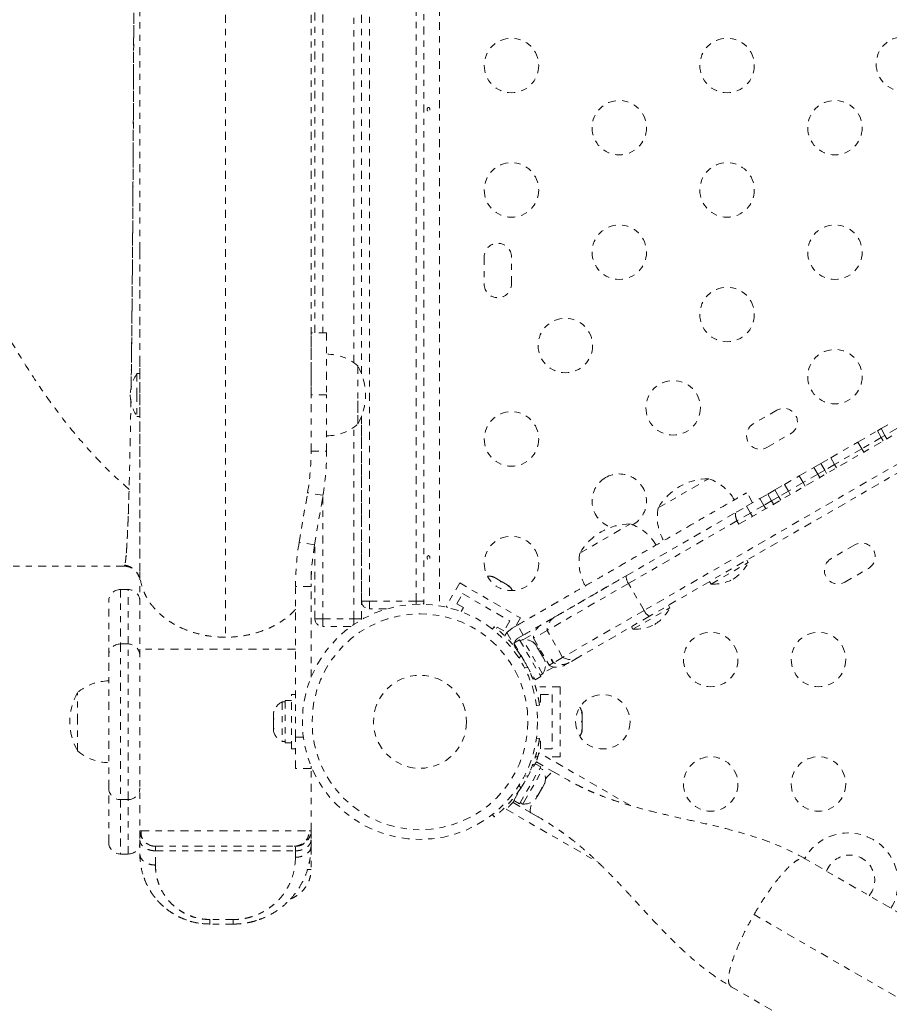
# Model space of a CAD drawing. Units: millimetres. Extents: x -114 to 319, y -205 to 203.
# Drawn here: x 105 to 119, y -19 to -4 of the extents above; entities that cross this region are included whole.
import ezdxf

# ---------------------------------------------------------------- set-up
doc = ezdxf.new("R2010")
doc.units = ezdxf.units.MM
doc.header["$LTSCALE"] = 20
doc.linetypes.add('PHANTOM', pattern=[0.0127, 0.00635, -0.00127, 0.00127, -0.00127, 0.00127, -0.00127])
doc.layers.add('CONTOUR', color=7, linetype='Continuous')

msp = doc.modelspace()

# ---------------------------------------------------------------- linework, layer by layer
at = {"layer": 'CONTOUR', "linetype": 'PHANTOM', "lineweight": 0}
for p, q in [((111.74068, 10.16111), (111.74068, -13.0104)), ((111.36518, -12.9368), (111.36518, 10.05359)), ((111.49018, 10.08917), (111.49018, -12.9368)), ((110.49018, -9.287), (110.49018, 9.81424)), ((110.61518, 9.84719), (110.61518, -12.9368)), ((109.86518, 9.6541), (109.86518, -8.6243)), ((110.36518, -9.10672), (110.36518, 9.7813)), ((109.74018, -8.6243), (109.74018, 9.62312)), ((106.92768, -7.29881), (106.92768, -7.7475)), ((112.45893, -7.40555), (112.45893, -7.84305)), ((112.89643, -7.84305), (112.89643, -7.40555)), ((109.92768, -8.6243), (109.67768, -8.6243)), ((109.67768, -9.6243), (109.67768, -8.6243)), ((109.92768, -8.6243), (109.92768, -9.6243)), ((106.92768, -9.04531), (106.92768, -9.46298)), ((110.42768, -9.15555), (110.42768, -10.09305)), ((110.42768, -9.15555), (110.42768, -9.72026)), ((106.92768, -9.2805), (106.88081, -9.2805)), ((106.88081, -9.2805), (106.88081, -9.60757)), ((106.92768, -9.46063), (106.92768, -9.60757)), ((106.88081, -9.60757), (106.88081, -9.9681)), ((106.92768, -9.60757), (106.92768, -9.9681)), ((109.67768, -10.52813), (109.67768, -9.6243)), ((109.92768, -9.6243), (109.67768, -9.6243)), ((109.92768, -10.52813), (109.92768, -9.6243)), ((110.42768, -9.72026), (110.42768, -10.09305)), ((110.49018, -12.9368), (110.49018, -9.9616)), ((110.49018, -9.9616), (110.49018, -13.21805)), ((116.55085, -11.69993), (119.67194, -9.89797)), ((117.16144, -9.86795), (116.78255, -10.0867)), ((106.88081, -9.9681), (106.92768, -9.9681)), ((118.83399, -10.16525), (119.02322, -10.056)), ((110.36518, -13.21805), (110.36518, -10.14187)), ((117.0013, -10.46558), (117.38019, -10.24683)), ((118.46135, -10.3804), (118.77412, -10.19982)), ((118.77412, -10.19982), (118.83399, -10.16525)), ((118.77412, -10.19982), (118.83662, -10.30807)), ((118.89649, -10.27351), (118.83399, -10.16525)), ((118.89649, -10.27351), (118.83662, -10.30807)), ((119.08572, -10.16426), (118.89649, -10.27351)), ((118.92774, -10.32763), (118.89649, -10.27351)), ((119.68651, -10.39474), (115.02625, -13.08534)), ((119.8836, -10.42529), (115.11437, -13.1788)), ((118.02589, -10.63181), (118.46135, -10.3804)), ((118.52385, -10.48865), (118.46135, -10.3804)), ((118.83662, -10.30807), (118.52385, -10.48865)), ((118.83662, -10.30807), (118.86787, -10.3622)), ((109.67768, -10.52813), (109.92768, -10.52813)), ((118.52385, -10.48865), (118.08839, -10.74006)), ((118.5551, -10.54277), (118.52385, -10.48865)), ((106.92768, -10.66037), (106.92768, -11.04224)), ((117.75543, -10.78796), (117.86616, -10.72403)), ((117.86616, -10.72403), (118.02589, -10.63181)), ((117.92866, -10.83228), (117.86616, -10.72403)), ((118.08839, -10.74006), (117.92866, -10.83228)), ((118.08839, -10.74006), (118.02589, -10.63181)), ((118.11964, -10.79419), (118.08839, -10.74006)), ((117.51916, -10.92437), (117.75543, -10.78796)), ((117.81793, -10.89621), (117.58166, -11.03262)), ((117.81793, -10.89621), (117.75543, -10.78796)), ((117.92866, -10.83228), (117.81793, -10.89621)), ((117.84918, -10.95034), (117.81793, -10.89621)), ((117.95991, -10.88641), (117.92866, -10.83228)), ((115.25362, -11.43852), (116.06552, -10.96977)), ((117.12837, -11.14999), (117.28181, -11.0614)), ((117.28181, -11.0614), (117.51916, -10.92437)), ((117.34431, -11.16966), (117.28181, -11.0614)), ((117.58166, -11.03262), (117.34431, -11.16966)), ((117.58166, -11.03262), (117.51916, -10.92437)), ((117.61291, -11.08675), (117.58166, -11.03262)), ((109.48713, -11.99116), (109.62174, -11.19479)), ((109.86824, -11.23646), (109.62174, -11.19479)), ((116.77078, -11.35645), (116.67703, -11.19407)), ((116.88652, -11.28963), (117.01317, -11.21651)), ((117.01317, -11.21651), (117.12837, -11.14999)), ((117.07567, -11.32476), (117.01317, -11.21651)), ((117.19087, -11.25824), (117.12837, -11.14999)), ((117.34431, -11.16966), (117.19087, -11.25824)), ((117.37556, -11.22378), (117.34431, -11.16966)), ((109.73363, -12.03282), (109.86824, -11.23646)), ((109.86518, -11.25454), (109.86518, -13.21805)), ((116.67423, -11.41219), (116.88652, -11.28963)), ((116.94902, -11.39788), (116.88652, -11.28963)), ((117.07567, -11.32476), (116.94902, -11.39788)), ((117.19087, -11.25824), (117.07567, -11.32476)), ((117.10692, -11.37889), (117.07567, -11.32476)), ((117.22212, -11.31237), (117.19087, -11.25824)), ((114.73937, -12.52929), (116.50634, -11.50912)), ((116.50634, -11.50912), (116.67423, -11.41219)), ((116.73673, -11.52044), (116.5196, -11.64581)), ((116.73673, -11.52044), (116.67423, -11.41219)), ((116.94902, -11.39788), (116.73673, -11.52044)), ((116.76798, -11.57457), (116.73673, -11.52044)), ((116.98027, -11.45201), (116.94902, -11.39788)), ((113.99584, -12.16471), (114.80774, -11.69596)), ((116.5196, -11.64581), (114.77625, -12.65233)), ((116.55085, -11.69993), (116.5196, -11.64581)), ((109.73363, -12.03282), (109.48713, -11.99116)), ((109.74018, -13.21805), (109.74018, -11.99405)), ((106.92768, -12.12476), (106.92768, -12.46692)), ((118.41144, -12.03301), (118.03255, -12.25176)), ((116.10402, -12.66155), (116.6995, -12.31775)), ((116.6995, -12.31775), (116.67606, -12.27716)), ((106.67568, -12.3743), (104.80268, -12.3743)), ((118.2513, -12.63065), (118.63019, -12.4119)), ((112.06555, -12.64449), (111.8468, -13.02338)), ((112.06555, -12.64449), (113.03982, -13.20699)), ((112.59795, -12.55151), (112.61826, -12.55325)), ((112.63492, -12.56287), (112.59795, -12.55151)), ((112.61826, -12.55325), (112.60859, -12.54766)), ((112.63492, -12.56287), (112.61826, -12.55325)), ((112.7155, -12.60939), (112.63492, -12.56287)), ((112.71493, -12.60906), (112.74764, -12.62795)), ((112.72783, -12.6265), (112.7155, -12.60939)), ((112.74814, -12.62824), (112.72783, -12.6265)), ((112.82762, -12.67412), (112.74814, -12.62824)), ((114.77625, -12.65233), (113.46909, -13.40702)), ((113.59392, -13.19061), (114.73937, -12.52929)), ((115.02625, -13.08534), (114.77625, -12.65233)), ((116.08058, -12.62096), (116.10402, -12.66155)), ((106.74018, -12.74937), (106.61518, -12.74937)), ((106.61518, -12.74937), (106.61518, -13.6243)), ((106.74018, -13.6243), (106.74018, -12.74937)), ((109.42768, -15.1243), (109.42768, -12.69949)), ((109.67768, -12.69949), (109.42768, -12.69949)), ((109.67768, -14.16044), (109.67768, -12.69949)), ((112.85593, -12.70046), (112.82762, -12.67412)), ((112.82762, -12.67412), (112.8436, -12.68335)), ((112.8436, -12.68335), (112.85593, -12.70046)), ((106.42768, -13.8118), (106.42768, -12.93687)), ((110.49018, -12.9368), (110.61518, -12.9368)), ((110.61518, -12.9368), (110.61518, -13.0618)), ((110.61518, -12.9368), (111.36518, -12.9368)), ((111.36518, -12.9368), (111.36518, -12.98533)), ((111.36518, -12.9368), (111.49018, -12.9368)), ((111.49018, -12.98533), (111.49018, -12.9368)), ((112.01755, -12.97762), (112.1113, -12.81524)), ((112.1113, -12.81524), (112.86907, -13.25274)), ((110.89201, -13.0618), (110.61518, -13.0618)), ((111.8468, -13.02338), (111.87003, -13.03679)), ((112.1258, -13.04012), (112.01755, -12.97762)), ((112.08904, -13.10379), (112.1258, -13.04012)), ((115.02625, -13.08534), (113.71909, -13.84003)), ((114.84623, -13.38774), (115.44171, -13.04394)), ((115.44171, -13.04394), (115.41828, -13.00334)), ((109.86518, -13.21805), (109.74018, -13.21805)), ((109.86518, -13.34305), (109.86518, -13.21805)), ((109.86518, -13.21805), (110.36518, -13.21805)), ((110.36518, -13.31123), (110.36518, -13.21805)), ((110.49018, -13.21805), (110.36518, -13.21805)), ((110.48919, -13.23377), (110.49018, -13.21805)), ((112.86907, -13.25274), (112.77532, -13.41512)), ((113.03982, -13.20699), (112.96446, -13.33752)), ((115.11437, -13.1788), (113.96892, -13.84013)), ((110.31982, -13.34305), (109.86518, -13.34305)), ((112.62015, -13.34687), (112.59074, -13.38454)), ((112.66707, -13.35262), (112.6545, -13.3744)), ((112.77532, -13.41512), (112.66707, -13.35262)), ((112.90568, -13.37146), (112.82316, -13.44189)), ((112.82316, -13.44189), (112.94758, -13.65739)), ((112.99326, -13.32089), (112.90568, -13.37146)), ((113.08701, -13.48327), (112.99326, -13.32089)), ((113.46909, -13.40702), (113.25124, -13.53279)), ((113.71909, -13.84003), (113.46909, -13.40702)), ((114.8228, -13.34714), (114.84623, -13.38774)), ((113.0272, -13.55738), (112.93551, -13.61032)), ((112.99943, -13.53384), (113.08701, -13.48327)), ((113.0272, -13.55738), (113.36793, -14.14753)), ((113.07881, -13.55296), (113.03819, -13.57641)), ((113.39756, -14.10505), (113.07881, -13.55296)), ((113.09162, -13.55221), (113.26453, -13.45237)), ((113.25124, -13.53279), (113.50124, -13.9658)), ((106.74018, -13.6243), (106.61518, -13.6243)), ((106.61518, -13.6243), (106.61518, -16.1243)), ((106.74018, -16.1243), (106.74018, -13.6243)), ((106.92768, -13.70682), (106.92768, -16.62452)), ((112.93551, -13.61032), (113.27624, -14.20047)), ((112.94758, -13.65739), (112.945, -13.62676)), ((113.01212, -13.74302), (113.00383, -13.74781)), ((113.26645, -13.61408), (113.29027, -13.63802)), ((113.29027, -13.63802), (113.26645, -13.61408)), ((113.31694, -13.68423), (113.29027, -13.63802)), ((113.30945, -13.68856), (113.31694, -13.68423)), ((113.33327, -13.7125), (113.30945, -13.68856)), ((113.34499, -13.69517), (113.3266, -13.70579)), ((113.38662, -13.80492), (113.33327, -13.7125)), ((106.42768, -15.9368), (106.42768, -13.8118)), ((113.01796, -13.85296), (113.04908, -13.81309)), ((113.39545, -13.83751), (113.38662, -13.80492)), ((113.3891, -13.81405), (113.40749, -13.80342)), ((113.40294, -13.83319), (113.39545, -13.83751)), ((113.42962, -13.87939), (113.40294, -13.83319)), ((113.43845, -13.91199), (113.42962, -13.87939)), ((113.42962, -13.87939), (113.43845, -13.91199)), ((113.53504, -13.87412), (113.54324, -13.86939)), ((113.53504, -13.87412), (113.56629, -13.92825)), ((113.57449, -13.92351), (113.54324, -13.86939)), ((113.71909, -13.84003), (113.57449, -13.92351)), ((113.96892, -13.84013), (113.82453, -13.92349)), ((113.15741, -14.00073), (113.10732, -14.00775)), ((113.19042, -14.07309), (113.19962, -14.06778)), ((113.57753, -13.99451), (113.40462, -14.09434)), ((113.56629, -13.92825), (113.50124, -13.9658)), ((113.56629, -13.92825), (113.57449, -13.92351)), ((113.81622, -13.92829), (113.75124, -13.9658)), ((113.81622, -13.92829), (113.82453, -13.92349)), ((113.26237, -14.17646), (113.24032, -14.18919)), ((113.27624, -14.20047), (113.36793, -14.14753)), ((113.35694, -14.1285), (113.39756, -14.10505)), ((113.67768, -14.3118), (113.28187, -14.3118)), ((113.67768, -14.3118), (113.67768, -15.4368)), ((105.92768, -14.8743), (105.92768, -14.40555)), ((109.25981, -14.53357), (109.36568, -14.53357)), ((109.25981, -14.53405), (109.25981, -14.53357)), ((109.36568, -14.53405), (109.25981, -14.53405)), ((109.25981, -14.53405), (109.25981, -15.21502)), ((109.42768, -14.4368), (109.36568, -14.4368)), ((109.36568, -15.3118), (109.36568, -14.4368)), ((113.36518, -14.4368), (113.55268, -14.4368)), ((113.36518, -14.5618), (113.36518, -14.4368)), ((113.55268, -14.4368), (113.55268, -15.3118)), ((109.08096, -14.70594), (109.07231, -14.74176)), ((109.07231, -14.73404), (109.08096, -14.70594)), ((109.25981, -14.55555), (109.21291, -14.55555)), ((109.21291, -14.55555), (109.21291, -15.17713)), ((113.29939, -14.61194), (113.34671, -14.60531)), ((113.34005, -14.5618), (113.36518, -14.5618)), ((109.07231, -14.73367), (109.07231, -14.73404)), ((109.07231, -14.74176), (109.07231, -14.73404)), ((109.07231, -14.74176), (109.07231, -14.81291)), ((109.07231, -14.81291), (109.08096, -14.82063)), ((109.07231, -14.83524), (109.07231, -14.81291)), ((109.08096, -14.82063), (109.07231, -14.84872)), ((109.07231, -14.84872), (109.07231, -14.83524)), ((109.07231, -14.84872), (109.07231, -14.95317)), ((114.02441, -14.72638), (114.03306, -14.74484)), ((114.03306, -14.76408), (114.02441, -14.72638)), ((114.02441, -14.87636), (114.03306, -14.85713)), ((114.03306, -14.74484), (114.03306, -14.73367)), ((114.03306, -14.76408), (114.03306, -14.74484)), ((114.03306, -14.85713), (114.03306, -14.76408)), ((114.03306, -14.85646), (114.03306, -14.89423)), ((105.92768, -15.34305), (105.92768, -14.8743)), ((109.07231, -14.95317), (109.08096, -14.98898)), ((109.07231, -14.95317), (109.07231, -14.96864)), ((109.07231, -14.96864), (109.07231, -14.98126)), ((109.07231, -14.98126), (109.07231, -15.01492)), ((109.08096, -14.98898), (109.07231, -14.98126)), ((114.03306, -14.89482), (114.02441, -14.87636)), ((114.02441, -15.02428), (114.03306, -14.98659)), ((114.03306, -15.00504), (114.02441, -15.02428)), ((114.03306, -14.98659), (114.03306, -14.89482)), ((114.03306, -14.98659), (114.03306, -15.00504)), ((109.21291, -15.17713), (109.21291, -15.19305)), ((109.42768, -15.6243), (109.42768, -15.1243)), ((109.42768, -15.1243), (109.55429, -15.1243)), ((113.2994, -15.13654), (113.34644, -15.14313)), ((109.21291, -15.19305), (109.25981, -15.19305)), ((109.25981, -15.21502), (109.36568, -15.21502)), ((109.36568, -15.3118), (109.42768, -15.3118)), ((113.36518, -15.1868), (113.34568, -15.1868)), ((113.36518, -15.3118), (113.36518, -15.1868)), ((113.55268, -15.3118), (113.36518, -15.3118)), ((113.31976, -15.4368), (113.28798, -15.4368)), ((114.80854, -16.22002), (113.33781, -15.37089)), ((113.67768, -15.4368), (113.45196, -15.4368)), ((109.67768, -15.6243), (109.42768, -15.6243)), ((109.67768, -15.58816), (109.67768, -15.6243)), ((109.67768, -16.62452), (109.67768, -15.6243)), ((112.93525, -16.13812), (113.27597, -15.54797)), ((113.02694, -16.19106), (113.36766, -15.60091)), ((113.0907, -16.17443), (113.39729, -15.64339)), ((113.24492, -15.56206), (113.26211, -15.57198)), ((113.36766, -15.60091), (113.27597, -15.54797)), ((113.29696, -15.52051), (113.27982, -15.5502)), ((113.29696, -15.52051), (113.58301, -15.68566)), ((113.39729, -15.64339), (113.35667, -15.61994)), ((113.15715, -15.74772), (113.10738, -15.74074)), ((113.19936, -15.68067), (113.19015, -15.67535)), ((113.58301, -15.68566), (113.66684, -15.73406)), ((106.42768, -16.81187), (106.42768, -15.9368)), ((113.01789, -15.89574), (113.04882, -15.93535)), ((113.32476, -16.05021), (113.37766, -15.95858)), ((113.37766, -15.95858), (113.38513, -15.92835)), ((113.37921, -15.95591), (113.3946, -15.92926)), ((113.38513, -15.92835), (113.39507, -15.92843)), ((113.39507, -15.92843), (113.42754, -15.8722)), ((113.42754, -15.8722), (113.43746, -15.83772)), ((113.42754, -15.8722), (113.42999, -15.86795)), ((113.43746, -15.83772), (113.42999, -15.86795)), ((106.61518, -16.1243), (106.74018, -16.1243)), ((106.61518, -16.1243), (106.61518, -16.99937)), ((106.74018, -16.99937), (106.74018, -16.1243)), ((113.00356, -16.00064), (113.01186, -16.00543)), ((113.28937, -16.11152), (113.3098, -16.07612)), ((113.29986, -16.07604), (113.32476, -16.05021)), ((113.3098, -16.07612), (113.29986, -16.07604)), ((113.31381, -16.06918), (113.3098, -16.07612)), ((113.32028, -16.05798), (113.31381, -16.06918)), ((113.32028, -16.05798), (113.32428, -16.05104)), ((112.81306, -16.28036), (114.28732, -17.13153)), ((112.9391, -16.14035), (112.92196, -16.17003)), ((112.92196, -16.17003), (113.20801, -16.33518)), ((112.93525, -16.13812), (113.02694, -16.19106)), ((113.03792, -16.17203), (113.07854, -16.19548)), ((113.07854, -16.19548), (113.0907, -16.17443)), ((112.61988, -16.40158), (112.59065, -16.36413)), ((113.29439, -16.38505), (113.20801, -16.33518)), ((106.92768, -16.77096), (106.92768, -16.99952)), ((107.17768, -16.87577), (107.1293, -16.86942)), ((107.17768, -16.87676), (107.17768, -16.87452)), ((109.47607, -16.86942), (109.42768, -16.87577)), ((109.42768, -16.87676), (109.42768, -16.87452)), ((109.67768, -16.77096), (109.67768, -16.87452)), ((109.67768, -16.88141), (109.67768, -17.2493)), ((106.61518, -16.99937), (106.74018, -16.99937)), ((106.92768, -16.99952), (106.93273, -17.10545)), ((106.93273, -17.10545), (106.92768, -16.99952)), ((107.17768, -16.94774), (109.42768, -16.94774)), ((107.17768, -17.17629), (107.17768, -16.94774)), ((109.42768, -16.94774), (109.42768, -17.05129)), ((133.63428, -26.32407), (117.61249, -17.07389)), ((106.93268, -17.10546), (106.93273, -17.10546)), ((109.61411, -17.2493), (109.61799, -17.2493)), ((109.62296, -17.2493), (109.67768, -17.2493)), ((132.64083, -27.12171), (116.79284, -17.97187)), ((108.42768, -18.05129), (108.05268, -18.05129)), ((108.05268, -18.12452), (108.05268, -18.12452)), ((108.42768, -18.12452), (108.05268, -18.12452)), ((116.42499, -19.1307), (131.72992, -27.96701))]:
    msp.add_line(p, q, dxfattribs=at)
at = {"layer": 'CONTOUR', "linetype": 'PHANTOM', "lineweight": 0, "flags": 128}
for points in [[(106.67568, -12.3743), (106.67568, -12.3743)], [(112.78791, -13.49665), (112.79519, -13.48295), (112.82316, -13.44189)], [(113.44274, -15.79277), (113.47765, -15.75166), (113.51178, -15.71751), (113.54144, -15.69462), (113.56549, -15.68387), (113.58301, -15.68566)], [(113.20801, -16.33518), (113.1977, -16.32091), (113.19498, -16.2947), (113.19998, -16.25757), (113.21249, -16.21094), (113.23063, -16.16015)]]:
    msp.add_lwpolyline(points, dxfattribs=at)
at = {"layer": 'CONTOUR', "linetype": 'PHANTOM', "lineweight": 0}
for centre, radius in [((112.89643, -4.33035), 0.4375), ((116.36054, -4.33035), 0.4375), ((119.19263, -4.30737), 0.4375), ((114.62849, -5.33035), 0.4375), ((118.09259, -5.33035), 0.4375), ((112.89643, -6.33035), 0.4375), ((116.36054, -6.33035), 0.4375), ((114.62849, -7.33035), 0.4375), ((118.09259, -7.33035), 0.4375), ((116.36054, -8.33035), 0.4375), ((113.76246, -8.83035), 0.4375), ((118.09259, -9.33035), 0.4375), ((115.49451, -9.83035), 0.4375), ((112.89643, -10.33035), 0.4375), ((112.89643, -12.33035), 0.4375), ((111.42768, -14.8743), 1.89), ((111.42768, -14.8743), 1.73415), ((116.09724, -13.8743), 0.4375), ((117.82929, -13.8743), 0.4375), ((111.42768, -14.8743), 0.74728), ((114.36518, -14.8743), 0.4375), ((116.09724, -15.8743), 0.4375), ((117.82929, -15.8743), 0.4375)]:
    msp.add_circle(centre, radius, dxfattribs=at)
for centre, radius, start, end in [((112.67768, -7.40555), 0.21875, 0, 180), ((112.67768, -7.84305), 0.21875, 180, 0), ((109.92572, -9.7337), 0.76565, 49.034755, 89.853154), ((109.61128, -9.6243), 0.94141, 330.137166, 29.862834), ((107.4706, -9.65753), 0.7, 147.410494, 177.278939), ((107.4706, -9.59107), 0.7, 182.721061, 212.589506), ((117.27081, -10.05739), 0.21875, 300, 120), ((109.92572, -9.5149), 0.76565, 270.146846, 310.965245), ((116.89193, -10.27614), 0.21875, 120, 300), ((105.67768, -10.52813), 4, 350.405932, 0), ((105.67768, -10.52813), 4.25, 350.405932, 0), ((114.62849, -11.33035), 0.4375, 299.75694, 120), ((114.62849, -11.33035), 0.4375, 120, 252.900164), ((116.06778, -11.91117), 0.94141, 90.137166, 149.862834), ((115.81581, -11.69356), 0.76565, 30.146846, 70.965245), ((116.0053, -11.58416), 0.76565, 169.034755, 209.853154), ((114.80999, -12.63736), 0.94141, 90.137166, 149.862834), ((114.55802, -12.41974), 0.76565, 30.146846, 70.965245), ((113.67768, -12.69949), 4.25, 170.405932, 180), ((118.52081, -12.22246), 0.21875, 300, 120), ((113.67768, -12.69949), 4, 170.405932, 180), ((114.74751, -12.31034), 0.76565, 169.034755, 209.853154), ((116.07809, -11.9955), 0.7, 302.721061, 332.589506), ((118.14193, -12.44121), 0.21875, 120, 300), ((112.52904, -12.78878), 0.2539, 71.741076, 94.285479), ((114.93914, -12.53645), 0.19991, 177.947184, 215.428065), ((116.13565, -11.96227), 0.7, 267.410494, 297.278939), ((106.61518, -12.93687), 0.1875, 90, 180), ((106.74018, -12.93687), 0.1875, 0, 90), ((112.68312, -12.87774), 0.2539, 25.714521, 48.258924), ((110.61518, -12.9368), 0.125, 180, 270), ((111.36518, -12.9368), 0.125, 337.300052, 0), ((115.20805, -13.00221), 0.19991, 204.571935, 242.052816), ((114.8203, -12.72168), 0.7, 302.721061, 332.589506), ((109.86518, -13.21805), 0.125, 180, 270), ((113.71883, -13.40687), 0.24974, 120.009593, 180.034401), ((113.50124, -13.53279), 0.25, 120, 180), ((114.87786, -12.68845), 0.7, 267.410494, 297.278939), ((113.10018, -13.80596), 0.2539, 48.512587, 94.829342), ((106.61518, -13.8118), 0.1875, 90, 180), ((106.74018, -13.8118), 0.1875, 0, 90), ((113.05478, -13.62972), 0.11071, 194.474974, 217.413674), ((111.42795, -14.87415), 1.9375, 26.794751, 33.205249), ((113.18914, -13.96004), 0.2539, 325.170658, 11.773154), ((113.84409, -13.62382), 0.24974, 239.965599, 299.990407), ((113.62624, -13.7493), 0.25, 240, 300), ((106.42965, -14.9837), 0.76565, 90.146846, 130.965245), ((106.74409, -14.8743), 0.94141, 150.137166, 209.862834), ((109.3209, -14.78534), 0.2539, 115.170658, 168.258924), ((113.78447, -14.78534), 0.2539, 11.741076, 34.285479), ((109.3209, -14.96326), 0.2539, 191.741076, 244.829342), ((113.78447, -14.96326), 0.2539, 325.714521, 348.258924), ((106.42965, -14.7649), 0.76565, 229.034755, 269.853154), ((113.18888, -15.7884), 0.2539, 342.079913, 34.829342), ((111.42768, -14.8743), 1.9375, 326.794751, 333.205249), ((106.61518, -15.9368), 0.1875, 180, 270), ((106.74018, -15.9368), 0.1875, 270, 0), ((113.09992, -15.94248), 0.2539, 265.170658, 318.258924), ((118.30637, -17.46007), 0.8, 329.104717, 150.887676), ((106.61518, -16.81187), 0.1875, 180, 270), ((106.74018, -16.81187), 0.1875, 270, 0), ((118.33137, -17.41677), 0.4, 321.010701, 158.989299)]:
    msp.add_arc(centre, radius, start, end, dxfattribs=at)
for points, knots in [([(106.82359, 9.28241), (106.82455, 9.06374), (106.82654, 8.60913), (106.82908, 7.89151), (106.83138, 7.12703), (106.83333, 6.33247), (106.83493, 5.51038), (106.83616, 4.67583), (106.83703, 3.83194), (106.83755, 2.98178), (106.83772, 2.14136), (106.83757, 1.31389), (106.83709, 0.50206), (106.8363, -0.30433), (106.83518, -1.10254), (106.83373, -1.88995), (106.83194, -2.66402), (106.82978, -3.42222), (106.82722, -4.17372), (106.82421, -4.915), (106.82071, -5.64238), (106.81674, -6.342), (106.81229, -7.01141), (106.80732, -7.64835), (106.80191, -8.2425), (106.79604, -8.79141), (106.79085, -9.22109), (106.78738, -9.45635), (106.78621, -9.53614)], [0, 0, 0, 0, 0.03563021, 0.07407631, 0.11252232, 0.15279837, 0.19307647, 0.23335698, 0.27363829, 0.31391914, 0.35420017, 0.39265153, 0.43110271, 0.46955249, 0.50800087, 0.54644932, 0.58489781, 0.62334499, 0.66178965, 0.70206316, 0.74233641, 0.7826081, 0.82287636, 0.86314306, 0.90340938, 0.94184422, 0.98027739, 1, 1, 1, 1]), ([(106.78713, -9.53065), (106.7881, -9.46332), (106.79066, -9.28372), (106.79479, -8.94244), (106.79938, -8.50859), (106.80385, -8.02553), (106.80827, -7.51933), (106.81251, -6.98915), (106.81652, -6.43421), (106.82018, -5.85879), (106.82336, -5.26393), (106.82607, -4.65083), (106.82834, -4.02456), (106.83016, -3.38422), (106.8319, -2.72715), (106.83347, -2.01185), (106.83491, -1.23779), (106.83617, -0.40583), (106.83714, 0.43426), (106.8377, 1.27922), (106.83793, 2.12596), (106.8377, 2.97268), (106.8371, 3.8176), (106.8361, 4.65765), (106.83479, 5.48959), (106.83334, 6.26362), (106.83176, 6.97887), (106.83007, 7.63612), (106.82824, 8.27606), (106.82632, 8.82626), (106.82483, 9.15442), (106.82425, 9.28219)], [0, 0, 0, 0, 0.01655309, 0.04415553, 0.07833895, 0.11168221, 0.14415306, 0.17811656, 0.21157656, 0.24451941, 0.27846809, 0.31192975, 0.34488178, 0.37827561, 0.41155262, 0.44492335, 0.4852114, 0.52530176, 0.56539928, 0.60553839, 0.64544844, 0.68535553, 0.72549354, 0.76558925, 0.80567784, 0.84596673, 0.87933302, 0.91261364, 0.94601544, 0.97898088, 1, 1, 1, 1]), ([(108.30268, 2.1257), (108.30268, 1.82395), (108.30268, 1.21775), (108.30268, 0.30653), (108.30268, -0.60818), (108.30268, -1.52357), (108.30268, -2.43675), (108.30268, -3.32738), (108.30268, -4.19328), (108.30268, -5.03256), (108.30268, -5.8598), (108.30268, -6.67252), (108.30268, -7.49902), (108.30268, -8.33468), (108.30268, -9.17403), (108.30268, -9.98429), (108.30268, -10.76257), (108.30268, -11.50694), (108.30268, -12.21501), (108.30268, -12.88837), (108.30268, -13.30748), (108.30268, -13.51607)], [0, 0, 0, 0, 0.05087709, 0.10220851, 0.1539392, 0.20601841, 0.25840096, 0.31104136, 0.36085894, 0.41080534, 0.46083217, 0.51089321, 0.56094487, 0.61673914, 0.67240022, 0.72785979, 0.78304965, 0.83791347, 0.89239961, 0.94644972, 1, 1, 1, 1]), ([(109.67768, 2.1257), (109.67768, 1.85244), (109.67768, 1.30638), (109.67768, 0.48893), (109.67768, -0.32565), (109.67768, -1.13737), (109.67768, -1.95049), (109.67768, -2.76209), (109.67768, -3.56906), (109.67768, -4.36437), (109.67768, -5.14802), (109.67768, -5.91862), (109.67768, -6.67385), (109.67768, -7.41091), (109.67768, -8.12935), (109.67768, -8.82659), (109.67768, -9.3226), (109.67768, -9.57926), (109.67768, -9.61741)], [0, 0, 0, 0, 0.06482219, 0.12953723, 0.19426571, 0.25912814, 0.32424429, 0.39076411, 0.4571023, 0.52338746, 0.58974848, 0.65631383, 0.72285945, 0.78921066, 0.85549585, 0.92184378, 0.98838287, 1, 1, 1, 1]), ([(106.92768, 1.60707), (106.92768, 1.29812), (106.92768, 0.67893), (106.92768, -0.24781), (106.92768, -1.17202), (106.92768, -2.09046), (106.92768, -2.99991), (106.92768, -3.897), (106.92768, -4.77864), (106.92768, -5.6413), (106.92768, -6.48426), (106.92768, -7.02768), (106.92768, -7.29881)], [0, 0, 0, 0, 0.09934421, 0.19911065, 0.29920656, 0.39953539, 0.5, 0.60046468, 0.7007935, 0.80088946, 0.90065579, 1, 1, 1, 1]), ([(111.5844, -5.05084), (111.58292, -5.05383), (111.57995, -5.05981), (111.5731, -5.06574), (111.56559, -5.06852), (111.55813, -5.06769), (111.55161, -5.06343), (111.54657, -5.05619), (111.54345, -5.04674), (111.54248, -5.03618), (111.5437, -5.02572), (111.54703, -5.01651), (111.55225, -5.00954), (111.55896, -5.00562), (111.56646, -5.00523), (111.57393, -5.00836), (111.58045, -5.01466), (111.58519, -5.02347), (111.58738, -5.03378), (111.58691, -5.04332), (111.58512, -5.04869), (111.5844, -5.05084)], [0, 0, 0, 0, 0.053800106, 0.107598576, 0.161358393, 0.214753346, 0.268005913, 0.321553974, 0.375383178, 0.429038358, 0.482331517, 0.53564135, 0.589317869, 0.643141951, 0.696665659, 0.749912283, 0.803329922, 0.857104093, 0.910868392, 0.96426434, 1, 1, 1, 1]), ([(106.75481, -11.14273), (106.63281, -11.03211), (106.38683, -10.80908), (106.03301, -10.42698), (105.68821, -10.00901), (105.35511, -9.5533), (105.03485, -9.06239), (104.72885, -8.53776), (104.45342, -8.00843), (104.20562, -7.48247), (104.061, -7.13615), (103.98845, -6.96242)], [0, 0, 0, 0, 0.10870282, 0.21916775, 0.33134288, 0.44515849, 0.56053346, 0.6773812, 0.79561509, 0.89747477, 1, 1, 1, 1]), ([(106.92768, -7.31259), (106.92768, -7.41873), (106.92768, -7.79436), (106.92768, -8.41526), (106.92768, -9.17226), (106.92768, -9.89805), (106.92768, -10.59257), (106.92768, -11.25313), (106.92768, -11.88133), (106.92768, -12.27233), (106.92768, -12.46692)], [0, 0, 0, 0, 0.05410224, 0.19147523, 0.3283509, 0.46456091, 0.59996624, 0.73443944, 0.86783652, 1, 1, 1, 1]), ([(106.92768, -9.46298), (106.92768, -9.66728), (106.92768, -10.07588), (106.92768, -10.46554), (106.92768, -10.66037)], [0, 0, 0, 0, 0.5, 1, 1, 1, 1]), ([(106.78399, -9.69057), (106.78363, -9.71575), (106.78101, -9.8989), (106.77564, -10.20483), (106.76784, -10.6048), (106.75949, -10.96284), (106.75068, -11.28256), (106.74125, -11.56644), (106.73122, -11.81216), (106.72065, -12.01661), (106.70975, -12.17718), (106.69857, -12.28809), (106.6904, -12.3467), (106.68594, -12.35433), (106.68531, -12.3554)], [0, 0, 0, 0, 0.015084637, 0.109705737, 0.204325133, 0.29894783, 0.393572207, 0.488193053, 0.587319078, 0.686452684, 0.785594547, 0.884741171, 0.983887486, 1, 1, 1, 1]), ([(106.92768, -11.04224), (106.92768, -11.22805), (106.92768, -11.59965), (106.92768, -11.94972), (106.92768, -12.12476)], [0, 0, 0, 0, 0.49999968, 1, 1, 1, 1]), ([(106.71003, -12.16415), (106.71051, -12.1585), (106.7129, -12.13037), (106.71715, -12.06898), (106.72257, -11.98123), (106.72776, -11.88392), (106.73249, -11.78392), (106.73731, -11.67095), (106.74198, -11.54865), (106.74663, -11.41408), (106.75083, -11.28017), (106.75352, -11.18735), (106.75481, -11.14273)], [0, 0, 0, 0, 0.029394614, 0.146329883, 0.266479793, 0.371946265, 0.481945569, 0.579160573, 0.695446622, 0.804434067, 0.906007635, 1, 1, 1, 1]), ([(112.99326, -13.32089), (113.04225, -13.29261), (113.13183, -13.24089), (113.25711, -13.16856), (113.36662, -13.10533), (113.46951, -13.04593), (113.57488, -12.9851), (113.69184, -12.91757), (113.82952, -12.83808), (113.9738, -12.75478), (114.12618, -12.6668), (114.28734, -12.57376), (114.47947, -12.46283), (114.70412, -12.33313), (114.9563, -12.18753), (115.22583, -12.03192), (115.50397, -11.87134), (115.77926, -11.7124), (116.03985, -11.56194), (116.25757, -11.43625), (116.42767, -11.33804), (116.55223, -11.26612), (116.63427, -11.21876), (116.67529, -11.19507), (116.6731, -11.19634), (116.67235, -11.19677)], [0, 0, 0, 0, 0.0349345, 0.06388854, 0.08907592, 0.11270698, 0.13699465, 0.16416004, 0.19643187, 0.23604183, 0.26841839, 0.30683396, 0.35330315, 0.40907476, 0.47235604, 0.54064285, 0.61148036, 0.68436509, 0.75499918, 0.8211985, 0.86897493, 0.91249347, 0.95192579, 0.98352167, 1, 1, 1, 1]), ([(116.5196, -11.64581), (116.51176, -11.62379), (116.49609, -11.57976), (116.49141, -11.53272), (116.49861, -11.51404), (116.50566, -11.50956), (116.50634, -11.50912)], [0, 0, 0, 0, 0.320973331, 0.641884083, 0.965216603, 1, 1, 1, 1]), ([(111.5844, -12.25084), (111.58292, -12.25383), (111.57995, -12.25981), (111.5731, -12.26574), (111.56559, -12.26852), (111.55813, -12.26769), (111.55161, -12.26343), (111.54657, -12.25619), (111.54345, -12.24674), (111.54248, -12.23618), (111.5437, -12.22572), (111.54703, -12.21651), (111.55225, -12.20954), (111.55896, -12.20562), (111.56646, -12.20523), (111.57393, -12.20836), (111.58045, -12.21466), (111.58519, -12.22347), (111.58738, -12.23378), (111.58691, -12.24332), (111.58512, -12.24869), (111.5844, -12.25084)], [0, 0, 0, 0, 0.05380011, 0.10759858, 0.16135839, 0.21475335, 0.26800591, 0.32155397, 0.37538318, 0.42903836, 0.48233152, 0.53564135, 0.58931787, 0.64314195, 0.69666566, 0.74991228, 0.80332992, 0.85710409, 0.91086839, 0.96426434, 1, 1, 1, 1]), ([(106.67568, -12.3743), (106.67739, -12.37321), (106.68089, -12.37097), (106.6845, -12.36247), (106.6864, -12.35357), (106.68651, -12.35304)], [0, 0, 0, 0, 0.47187276, 0.96876862, 1, 1, 1, 1]), ([(106.67568, -12.3743), (106.69898, -12.37619), (106.74736, -12.3801), (106.81588, -12.41244), (106.87647, -12.46669), (106.91948, -12.54105), (106.92502, -12.59863), (106.92768, -12.6263)], [0, 0, 0, 0, 0.17681318, 0.36714934, 0.56355081, 0.79027529, 1, 1, 1, 1]), ([(106.68554, -12.35779), (106.70776, -12.36299), (106.75244, -12.37345), (106.82039, -12.41218), (106.87904, -12.46877), (106.90101, -12.51544), (106.91201, -12.5388)], [0, 0, 0, 0, 0.24687728, 0.49653503, 0.74801949, 1, 1, 1, 1]), ([(106.87176, -12.46862), (106.87278, -12.4696), (106.88937, -12.48561), (106.8972, -12.50683), (106.90456, -12.52675)], [0, 0, 0, 0, 0.06126238, 1, 1, 1, 1]), ([(106.92768, -12.46692), (106.92768, -12.50574), (106.92768, -12.58382), (106.92768, -12.71897), (106.92768, -12.86517), (106.92768, -13.02222), (106.92768, -13.18748), (106.92768, -13.35857), (106.92768, -13.5325), (106.92768, -13.64894), (106.92768, -13.70682)], [0, 0, 0, 0, 0.12314166, 0.24770679, 0.37451769, 0.5000001, 0.62551623, 0.7522934, 0.87687488, 1, 1, 1, 1]), ([(108.30268, -13.51647), (108.24558, -13.5148), (108.13167, -13.51145), (107.96449, -13.48591), (107.80456, -13.44731), (107.65519, -13.39556), (107.51942, -13.33226), (107.39848, -13.26002), (107.29269, -13.1814), (107.19299, -13.09038), (107.1046, -12.98743), (107.03215, -12.8742), (106.97431, -12.74823), (106.93492, -12.61272), (106.93, -12.5135), (106.92768, -12.46692)], [0, 0, 0, 0, 0.07931835, 0.15821865, 0.23605829, 0.31206564, 0.38561902, 0.45667634, 0.52509441, 0.59049266, 0.67239116, 0.74863363, 0.81940507, 0.91522988, 1, 1, 1, 1]), ([(109.67768, -12.46692), (109.67768, -12.50941), (109.67768, -12.57999), (109.67768, -12.66053), (109.67768, -12.6926)], [0, 0, 0, 0, 0.60188125, 1, 1, 1, 1]), ([(113.08701, -13.48327), (113.136, -13.45499), (113.22558, -13.40327), (113.35086, -13.33094), (113.46037, -13.26771), (113.56326, -13.20831), (113.66863, -13.14748), (113.78559, -13.07995), (113.92327, -13.00046), (114.06755, -12.91716), (114.21993, -12.82918), (114.38106, -12.73615), (114.5532, -12.63677), (114.67181, -12.56829), (114.72743, -12.53618)], [0, 0, 0, 0, 0.088587953, 0.162010491, 0.225881403, 0.285805768, 0.347395173, 0.416281981, 0.498117859, 0.598562001, 0.680663455, 0.778078816, 0.895916814, 1, 1, 1, 1]), ([(109.42768, -13.06724), (109.41955, -13.07699), (109.38613, -13.11703), (109.31194, -13.18102), (109.2071, -13.26013), (109.08589, -13.33223), (108.9502, -13.39557), (108.8008, -13.44731), (108.64088, -13.48591), (108.4737, -13.51145), (108.35979, -13.5148), (108.30268, -13.51647)], [0, 0, 0, 0, 0.03439635, 0.14133889, 0.2532196, 0.36941615, 0.48969438, 0.61398548, 0.74127281, 0.8702946, 1, 1, 1, 1]), ([(113.04908, -13.81309), (113.02973, -13.78451), (112.99049, -13.72654), (112.92758, -13.64609), (112.86377, -13.5721), (112.80307, -13.50842), (112.74736, -13.45473), (112.69968, -13.41207), (112.66139, -13.37977), (112.6283, -13.35316), (112.62322, -13.34924), (112.62015, -13.34687)], [0, 0, 0, 0, 0.10435176, 0.21161938, 0.31601402, 0.42360407, 0.52535367, 0.63000006, 0.73279438, 0.83847833, 1, 1, 1, 1]), ([(112.94909, -13.60248), (112.95037, -13.59637), (112.95419, -13.5781), (112.97198, -13.55323), (112.99073, -13.53998), (112.99943, -13.53384)], [0, 0, 0, 0, 0.21242855, 0.63480454, 1, 1, 1, 1]), ([(109.42768, -13.70682), (109.41955, -13.70682), (109.38613, -13.70682), (109.31194, -13.70682), (109.2071, -13.70682), (109.08589, -13.70682), (108.9502, -13.70682), (108.8008, -13.70682), (108.64088, -13.70682), (108.4737, -13.70682), (108.30268, -13.70682), (108.13167, -13.70682), (107.96449, -13.70682), (107.80456, -13.70682), (107.65519, -13.70682), (107.51942, -13.70682), (107.39848, -13.70682), (107.29269, -13.70682), (107.19299, -13.70682), (107.1046, -13.70682), (107.03215, -13.70682), (106.97431, -13.70682), (106.93492, -13.70682), (106.93, -13.70682), (106.92768, -13.70682)], [0, 0, 0, 0, 0.0130524, 0.05363394, 0.09608937, 0.14018254, 0.18582458, 0.23298938, 0.28129117, 0.33025114, 0.37947051, 0.42868988, 0.47764985, 0.52595164, 0.57311644, 0.61875848, 0.66285165, 0.70530708, 0.74588862, 0.79670905, 0.84401975, 0.88793552, 0.94739764, 1, 1, 1, 1]), ([(113.34671, -14.60531), (113.34648, -14.60366), (113.34602, -14.60031), (113.34207, -14.5734), (113.33503, -14.53092), (113.32396, -14.47351), (113.30771, -14.40252), (113.28585, -14.32204), (113.25726, -14.23364), (113.21703, -14.12586), (113.17972, -14.04754), (113.15741, -14.00073)], [0, 0, 0, 0, 0.1046308, 0.21229052, 0.31692305, 0.42461393, 0.52873339, 0.6359768, 0.73828824, 0.84359296, 1, 1, 1, 1]), ([(113.82453, -13.92349), (113.80316, -13.93358), (113.75631, -13.9557), (113.67495, -13.96023), (113.6123, -13.94396), (113.58108, -13.92708), (113.57449, -13.92351)], [0, 0, 0, 0, 0.26991031, 0.59192166, 0.91387262, 1, 1, 1, 1]), ([(113.34644, -15.14313), (113.34622, -15.14478), (113.34575, -15.14813), (113.34181, -15.17505), (113.33476, -15.21752), (113.32369, -15.27494), (113.30744, -15.34593), (113.28559, -15.4264), (113.257, -15.51481), (113.21677, -15.62259), (113.17945, -15.70091), (113.15715, -15.74772)], [0, 0, 0, 0, 0.1046308, 0.21229052, 0.31692305, 0.42461393, 0.52873339, 0.6359768, 0.73828824, 0.84359296, 1, 1, 1, 1]), ([(113.33781, -15.37089), (113.33746, -15.37232), (113.33675, -15.37518), (113.331, -15.3972), (113.3214, -15.43174), (113.30771, -15.47776), (113.29435, -15.51693), (113.2876, -15.53672)], [0, 0, 0, 0, 0.19929384, 0.39860958, 0.59767315, 0.79676608, 1, 1, 1, 1]), ([(117.61252, -17.07389), (117.49946, -17.01359), (117.27759, -16.89524), (116.92933, -16.76218), (116.58107, -16.65307), (116.2305, -16.56219), (115.88444, -16.4824), (115.55247, -16.40883), (115.24356, -16.3376), (114.95715, -16.26492), (114.7292, -16.19897), (114.54635, -16.1393), (114.40116, -16.08757), (114.27218, -16.03672), (114.16538, -15.99101), (114.07383, -15.94952), (113.96059, -15.89466), (113.82235, -15.82258), (113.72252, -15.76576), (113.66815, -15.73482)], [0, 0, 0, 0, 0.0908154, 0.17821511, 0.26414212, 0.34981169, 0.43500414, 0.51604203, 0.59070313, 0.65914945, 0.72466452, 0.75721382, 0.79385008, 0.83369511, 0.85726074, 0.88215153, 0.91385855, 0.95309068, 1, 1, 1, 1]), ([(113.04882, -15.93535), (113.02947, -15.96393), (112.99023, -16.0219), (112.92731, -16.10235), (112.8635, -16.17635), (112.80281, -16.24002), (112.74709, -16.29371), (112.69942, -16.33638), (112.66112, -16.36868), (112.62804, -16.39528), (112.62295, -16.3992), (112.61988, -16.40158)], [0, 0, 0, 0, 0.10435176, 0.21161938, 0.31601402, 0.42360407, 0.52535367, 0.63000006, 0.73279438, 0.83847833, 1, 1, 1, 1]), ([(112.9314, -16.15369), (112.9309, -16.15429), (112.91541, -16.173), (112.88899, -16.2017), (112.85471, -16.23839), (112.83003, -16.26332), (112.81497, -16.27811), (112.81399, -16.27908), (112.81355, -16.27951)], [0, 0, 0, 0, 0.00684902, 0.2120986, 0.41733118, 0.62391155, 0.83045446, 1, 1, 1, 1]), ([(113.29439, -16.38505), (113.34572, -16.4151), (113.43947, -16.46997), (113.56359, -16.54852), (113.66015, -16.61334), (113.73385, -16.66534), (113.81721, -16.72649), (113.91907, -16.80538), (114.03899, -16.90487), (114.15063, -17.00319), (114.25873, -17.10322), (114.36704, -17.20774), (114.47504, -17.31607), (114.58312, -17.4278), (114.69435, -17.54544), (114.82112, -17.68194), (114.96823, -17.84197), (115.12629, -18.01344), (115.29445, -18.19221), (115.47185, -18.3739), (115.66989, -18.56495), (115.89238, -18.7603), (116.14257, -18.95634), (116.32872, -19.07128), (116.42497, -19.13071)], [0, 0, 0, 0, 0.04467657, 0.08158512, 0.11084899, 0.13279549, 0.15239664, 0.19037322, 0.22700423, 0.26329619, 0.29533101, 0.33025204, 0.36912712, 0.4031144, 0.44006851, 0.48377934, 0.53520901, 0.59430107, 0.64930933, 0.70944468, 0.774586, 0.84464754, 0.91967363, 1, 1, 1, 1]), ([(106.92768, -16.62452), (106.92768, -16.62637), (106.92768, -16.6301), (106.92768, -16.66071), (106.92768, -16.70566), (106.92768, -16.7493), (106.92768, -16.77096)], [0, 0, 0, 0, 0.24815492, 0.49999856, 0.75187167, 1, 1, 1, 1]), ([(106.92768, -16.62452), (106.92848, -16.62452), (106.92955, -16.62452), (106.94794, -16.62452), (106.95258, -16.62452)], [0, 0, 0, 0, 0.747870374, 1, 1, 1, 1]), ([(106.9711, -16.75475), (106.96261, -16.74374), (106.94411, -16.71974), (106.93112, -16.67381), (106.92884, -16.64105), (106.92768, -16.62452)], [0, 0, 0, 0, 0.2958157, 0.64455152, 1, 1, 1, 1]), ([(106.94953, -16.62452), (106.94803, -16.64907), (106.94502, -16.69794), (106.97149, -16.76453), (107.00855, -16.816), (107.046, -16.83471), (107.06054, -16.84198)], [0, 0, 0, 0, 0.27819121, 0.55385017, 0.82671979, 1, 1, 1, 1]), ([(106.95258, -16.62452), (106.96133, -16.62452), (106.97928, -16.62452), (107.03269, -16.62452), (107.10444, -16.62452), (107.19303, -16.62452), (107.29268, -16.62452), (107.39848, -16.62452), (107.51942, -16.62452), (107.65519, -16.62452), (107.80456, -16.62452), (107.96449, -16.62452), (108.13167, -16.62452), (108.30268, -16.62452), (108.4737, -16.62452), (108.64087, -16.62452), (108.8008, -16.62452), (108.95018, -16.62452), (109.08595, -16.62452), (109.20689, -16.62452), (109.31269, -16.62452), (109.41233, -16.62452), (109.50097, -16.62452), (109.57254, -16.62452), (109.62328, -16.62452), (109.63978, -16.62452), (109.64694, -16.62452)], [0, 0, 0, 0, 0.038202683, 0.078408038, 0.121721492, 0.168248142, 0.205400977, 0.244269376, 0.284637138, 0.326422915, 0.369602797, 0.4138236, 0.458646972, 0.503707834, 0.548768697, 0.593592068, 0.637812872, 0.680992754, 0.722778531, 0.763146293, 0.802014692, 0.839167527, 0.885694177, 0.929007631, 0.969212986, 1, 1, 1, 1]), ([(109.40558, -16.87452), (109.43748, -16.87047), (109.5014, -16.86237), (109.58266, -16.80504), (109.63899, -16.72232), (109.64681, -16.65706), (109.65072, -16.62452)], [0, 0, 0, 0, 0.24967406, 0.50019747, 0.75079845, 1, 1, 1, 1]), ([(109.42768, -16.87452), (109.44393, -16.8735), (109.47647, -16.87146), (109.5387, -16.85099), (109.60811, -16.80494), (109.65416, -16.73554), (109.67463, -16.6733), (109.67667, -16.64076), (109.67768, -16.62452)], [0, 0, 0, 0, 0.12480266, 0.24995799, 0.5, 0.75004201, 0.87519734, 1, 1, 1, 1]), ([(109.64694, -16.62452), (109.65386, -16.62452), (109.67486, -16.62452), (109.67655, -16.62452), (109.67768, -16.62452)], [0, 0, 0, 0, 0.32936149, 1, 1, 1, 1]), ([(109.67768, -16.62452), (109.67768, -16.62707), (109.67768, -16.63218), (109.67768, -16.66266), (109.67768, -16.70713), (109.67768, -16.75028), (109.67768, -16.77093)], [0, 0, 0, 0, 0.26044456, 0.52146171, 0.77096904, 1, 1, 1, 1]), ([(107.17768, -16.94774), (107.16106, -16.94702), (107.12813, -16.94559), (107.0659, -16.93097), (106.99769, -16.89824), (106.9514, -16.85001), (106.93072, -16.80601), (106.9287, -16.78272), (106.92768, -16.77096)], [0, 0, 0, 0, 0.12764271, 0.25287489, 0.5, 0.74712511, 0.87235729, 1, 1, 1, 1]), ([(107.17768, -16.87452), (107.16118, -16.8733), (107.1285, -16.87089), (107.08769, -16.86025), (107.06802, -16.84555), (107.06145, -16.84065)], [0, 0, 0, 0, 0.40438144, 0.80112612, 1, 1, 1, 1]), ([(107.17768, -16.87452), (107.18236, -16.87452), (107.19154, -16.87452), (107.25756, -16.87452), (107.36071, -16.87452), (107.50214, -16.87452), (107.67324, -16.87452), (107.86921, -16.87452), (108.08133, -16.87452), (108.30228, -16.87452), (108.52319, -16.87452), (108.7354, -16.87452), (108.93141, -16.87452), (109.10258, -16.87452), (109.24409, -16.87452), (109.34775, -16.87452), (109.41543, -16.87452), (109.4236, -16.87452), (109.42768, -16.87452)], [0, 0, 0, 0, 0.06368854, 0.1249556, 0.18742034, 0.24994348, 0.31246789, 0.37487773, 0.4373844, 0.49986811, 0.56238156, 0.62482316, 0.6873253, 0.74981246, 0.81227184, 0.87472552, 0.93735801, 1, 1, 1, 1]), ([(107.17768, -16.94774), (107.17768, -16.93692), (107.17768, -16.91525), (107.17768, -16.89204), (107.17768, -16.88366), (107.17768, -16.87946)], [0, 0, 0, 0, 0.332870364, 0.666435808, 1, 1, 1, 1]), ([(108.42768, -18.12452), (108.4483, -18.1242), (108.49481, -18.12347), (108.5727, -18.11663), (108.67878, -18.10031), (108.79941, -18.06962), (108.926, -18.02278), (109.04226, -17.9658), (109.15306, -17.89589), (109.25625, -17.81391), (109.35853, -17.71314), (109.45406, -17.59404), (109.53768, -17.45683), (109.61121, -17.2911), (109.66652, -17.09653), (109.67398, -16.94824), (109.67768, -16.87452)], [0, 0, 0, 0, 0.02753143, 0.06211285, 0.10449713, 0.17174181, 0.23095275, 0.29134592, 0.35483884, 0.42094064, 0.4875182, 0.57426594, 0.66060404, 0.74685538, 0.87414402, 1, 1, 1, 1]), ([(109.67768, -16.77096), (109.67667, -16.78272), (109.67465, -16.80601), (109.65397, -16.85001), (109.60768, -16.89824), (109.53947, -16.93097), (109.47724, -16.94559), (109.44431, -16.94702), (109.42768, -16.94774)], [0, 0, 0, 0, 0.12764271, 0.25287489, 0.5, 0.74712511, 0.87235729, 1, 1, 1, 1]), ([(109.67768, -16.87452), (109.67667, -16.88601), (109.67463, -16.90901), (109.65416, -16.95302), (109.60811, -17.0021), (109.5387, -17.03466), (109.47647, -17.04913), (109.44393, -17.05057), (109.42768, -17.05129)], [0, 0, 0, 0, 0.12480266, 0.24995799, 0.5, 0.75004201, 0.87519734, 1, 1, 1, 1]), ([(109.42768, -16.94774), (109.42768, -16.93702), (109.42768, -16.91556), (109.42768, -16.89717), (109.42768, -16.89158), (109.42768, -16.89054)], [0, 0, 0, 0, 0.44833505, 0.89761028, 1, 1, 1, 1]), ([(109.5706, -16.8224), (109.55525, -16.83453), (109.52696, -16.85688), (109.49204, -16.86548), (109.47607, -16.86942)], [0, 0, 0, 0, 0.54259999, 1, 1, 1, 1]), ([(106.92768, -16.99952), (106.93016, -17.05627), (106.93512, -17.16995), (106.97557, -17.33826), (107.04067, -17.50228), (107.13508, -17.65926), (107.25068, -17.79502), (107.38192, -17.90802), (107.52388, -17.99768), (107.68628, -18.0669), (107.8646, -18.11474), (107.98984, -18.12125), (108.05268, -18.12452)], [0, 0, 0, 0, 0.10737994, 0.21506567, 0.32312054, 0.43203419, 0.54287119, 0.63147115, 0.72135249, 0.81314261, 0.90623037, 1, 1, 1, 1]), ([(106.92768, -16.99952), (106.9287, -17.01127), (106.93072, -17.03456), (106.9514, -17.07856), (106.99769, -17.12679), (107.0659, -17.15952), (107.12813, -17.17415), (107.16106, -17.17557), (107.17768, -17.17629)], [0, 0, 0, 0, 0.12764271, 0.25287489, 0.5, 0.74712511, 0.87235729, 1, 1, 1, 1]), ([(106.93268, -17.10546), (106.93117, -17.08668), (106.92815, -17.04909), (106.92784, -17.01649), (106.92768, -17.00017)], [0, 0, 0, 0, 0.49939464, 1, 1, 1, 1]), ([(109.42768, -17.05129), (109.42444, -17.1137), (109.41799, -17.23754), (109.36869, -17.40123), (109.30422, -17.53926), (109.23125, -17.65185), (109.14905, -17.7473), (109.06238, -17.82653), (108.98661, -17.88207), (108.91943, -17.92288), (108.86354, -17.95212), (108.80198, -17.97946), (108.73466, -18.00404), (108.66151, -18.02469), (108.59421, -18.03833), (108.53375, -18.04646), (108.48063, -18.05081), (108.44528, -18.05113), (108.42768, -18.05129)], [0, 0, 0, 0, 0.13855422, 0.2749434, 0.37007623, 0.46120762, 0.54950435, 0.61780036, 0.68341948, 0.72056351, 0.75687287, 0.7925475, 0.83468934, 0.87574408, 0.91611416, 0.94446873, 0.97237221, 1, 1, 1, 1]), ([(108.05268, -18.05129), (108.02117, -18.05038), (107.96039, -18.04863), (107.87529, -18.03436), (107.8004, -18.01529), (107.71703, -17.986), (107.62925, -17.94493), (107.53471, -17.88413), (107.45104, -17.815), (107.37828, -17.73686), (107.31092, -17.64543), (107.25284, -17.5393), (107.20896, -17.41858), (107.18258, -17.29751), (107.17931, -17.21659), (107.17768, -17.17629)], [0, 0, 0, 0, 0.05653579, 0.10900409, 0.15629957, 0.19925311, 0.27593096, 0.34445962, 0.42815568, 0.50635912, 0.58158256, 0.68964645, 0.79456085, 0.89768267, 1, 1, 1, 1]), ([(108.05268, -18.05129), (108.00653, -18.04899), (107.91394, -18.04436), (107.78185, -18.01052), (107.64025, -17.95349), (107.50156, -17.86393), (107.37934, -17.74338), (107.287, -17.61038), (107.22388, -17.4695), (107.18483, -17.32403), (107.18007, -17.22556), (107.17768, -17.17629)], [0, 0, 0, 0, 0.08283467, 0.16614486, 0.24979717, 0.37476288, 0.50010549, 0.62497861, 0.74981065, 0.87483346, 1, 1, 1, 1]), ([(109.65704, -17.09917), (109.65696, -17.1001), (109.65561, -17.11566), (109.6499, -17.13062), (109.64453, -17.14469)], [0, 0, 0, 0, 0.059980753, 1, 1, 1, 1]), ([(106.96013, -17.26583), (106.96108, -17.26989), (106.9637, -17.28112), (106.96595, -17.28895), (106.96643, -17.29069), (106.96666, -17.29156)], [0, 0, 0, 0, 0.22140167, 0.61189827, 1, 1, 1, 1]), ([(106.99716, -17.38097), (107.00011, -17.39185), (107.0159, -17.45014), (107.06966, -17.55006), (107.15117, -17.67877), (107.24452, -17.78646), (107.34088, -17.8733), (107.43451, -17.94157), (107.53348, -17.99957), (107.63611, -18.04679), (107.74088, -18.08221), (107.87818, -18.11543), (107.98375, -18.12093), (108.05268, -18.12452)], [0, 0, 0, 0, 0.02786175, 0.14929059, 0.27001843, 0.38817257, 0.47429997, 0.5579904, 0.63902212, 0.71714108, 0.79218927, 0.86430364, 1, 1, 1, 1]), ([(109.34028, -17.72009), (109.34434, -17.719), (109.37777, -17.70998), (109.43865, -17.67647), (109.51816, -17.61787), (109.58653, -17.54062), (109.63837, -17.44995), (109.67161, -17.3507), (109.67568, -17.28275), (109.67768, -17.2493)], [0, 0, 0, 0, 0.02287812, 0.18841956, 0.35414188, 0.5194643, 0.68334566, 0.84411394, 1, 1, 1, 1]), ([(108.05268, -18.05129), (108.05268, -18.06216), (108.05268, -18.08392), (108.05268, -18.10645), (108.05268, -18.1216), (108.05268, -18.12355), (108.05268, -18.12452)], [0, 0, 0, 0, 0.249738529, 0.5, 0.750261471, 1, 1, 1, 1]), ([(108.42768, -18.12452), (108.3952, -18.12452), (108.33007, -18.12452), (108.24713, -18.12452), (108.17706, -18.12452), (108.12567, -18.12452), (108.11834, -18.12452), (108.11468, -18.12452)], [0, 0, 0, 0, 0.18595415, 0.37279322, 0.56017325, 0.78062764, 1, 1, 1, 1]), ([(108.42768, -18.12452), (108.42768, -18.12355), (108.42768, -18.1216), (108.42768, -18.10645), (108.42768, -18.08392), (108.42768, -18.06216), (108.42768, -18.05129)], [0, 0, 0, 0, 0.24973853, 0.5, 0.75026147, 1, 1, 1, 1]), ([(108.8008, -18.06646), (108.79116, -18.06982), (108.74451, -18.08608), (108.67897, -18.10103), (108.62244, -18.10825), (108.60599, -18.11035)], [0, 0, 0, 0, 0.15587533, 0.75428619, 1, 1, 1, 1])]:
    msp.add_open_spline(points, degree=3, knots=knots, dxfattribs=at)
for points in [[(106.92768, -7.7475), (106.92768, -7.96789), (106.92768, -8.40868), (106.92768, -8.8331), (106.92768, -9.04531)], [(116.79284, -17.97187), (116.83254, -17.90505), (116.91194, -17.7714), (117.03747, -17.58499), (117.16167, -17.41809), (117.28051, -17.27764), (117.38937, -17.16864), (117.48355, -17.09629), (117.56151, -17.05977), (117.5955, -17.06918), (117.61249, -17.07389)], [(116.42499, -19.1307), (116.41242, -19.11834), (116.38727, -19.09361), (116.37992, -19.00784), (116.39549, -18.8901), (116.43545, -18.74133), (116.49767, -18.56818), (116.58011, -18.37717), (116.67878, -18.17525), (116.75482, -18.03967), (116.79284, -17.97187)]]:
    msp.add_open_spline(points, degree=3, dxfattribs=at)

doc.saveas('drawing.dxf')
